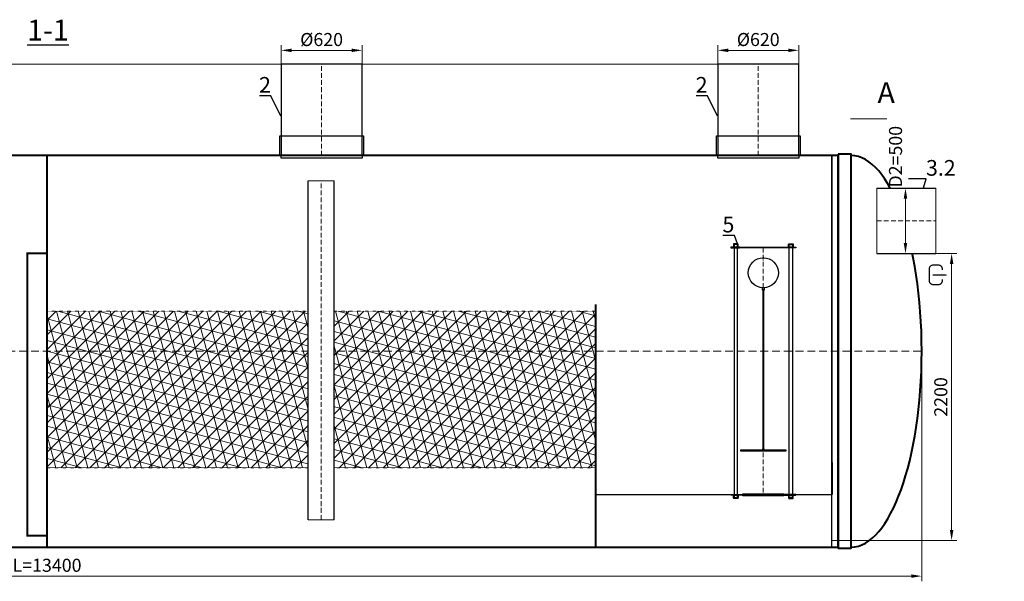
# Model space of a CAD drawing. Units: millimetres. Extents: x 77058 to 174436, y -41610 to 745.
# Drawn here: x 136152 to 143694, y -37851 to -33547 of the extents above; entities that cross this region are included whole.
import ezdxf
from ezdxf import colors
from ezdxf.entities.mleader import LeaderData, LeaderLine
from ezdxf.math import Vec2, Vec3

# ---------------------------------------------------------------- set-up
doc = ezdxf.new("R2010")
doc.units = ezdxf.units.MM
doc.set_wipeout_variables(frame=1)
for name, pattern in [('ACAD_ISO03W100', [30, 12, -18]), ('ACAD_ISO10W100', [18, 12, -3, 0, -3]), ('JIS_02_2.0', [3, 2, -1])]:
    doc.linetypes.add(name, pattern=pattern)
doc.layers.add('2-Bottom level  of pipe', color=7, linetype='Continuous')
doc.layers.add('Бозовая комплектация', color=7, linetype='Continuous', lineweight=40)
doc.styles.add('GOST-2.304_Type-B', font='txt')
doc.styles.add('ГОСТ', font='isocpeur.ttf', dxfattribs={"width": 0.95, "oblique": 15, "height": 2.5})
doc.linetypes.add('зигзаг', pattern='A,0.00254,-5.08,[131,ltypeshp.shx,S=5.08,R=0,X=-5.08,Y=0],-10.16,[131,ltypeshp.shx,S=5.08,R=180,X=5.08,Y=0],-5.08', length=20.32254)
doc.dimstyles.new('ГОСТ', dxfattribs={"dimtxt": 2.5, "dimasz": 2, "dimexe": 1, "dimexo": 0, "dimgap": 0.5, "dimtad": 1, "dimdec": 0, "dimtxsty": 'ГОСТ', "dimcen": -2.5, "dimclrd": 7, "dimclre": 7, "dimclrt": 7, "dimadec": 0, "dimazin": 0, "dimtfac": 1, "dimtdec": 0, "dimtmove": 1, "dimatfit": 3, "dimldrblk": 'DOT', "dimfxl": 1, "dimtfill": 1, "dimlwd": 15, "dimlwe": 15, "dimarcsym": 1})
pattern_1 = [(45, (149013.07, -18933.61), (-56.1266, 56.1266), []), (105, (149013.07, -18933.61), (-76.67036, -20.54376), []), (165, (149013.07, -18933.61), (-20.54376, -76.67036), [])]

# ---------------------------------------------------------------- blocks, each defined once
blk = doc.blocks.new('*U85')
at = {"color": 7, "linetype": 'ACAD_ISO10W100', "lineweight": 15, "ltscale": 5}
blk.add_line((0, 0), (13400, 0), dxfattribs=at)
at = {"color": 250, "lineweight": 40, "ltscale": 20}
for points in [[(12760, 1510), (12760, -1510), (12860, -1510), (12860, 1510)], [(640, 1500), (640, -1500), (12760, -1500), (12760, 1500)]]:
    blk.add_lwpolyline(points, close=True, dxfattribs=at)
blk.add_ellipse((12860, 0), major_axis=(0, 1500), ratio=0.36, start_param=3.141593, end_param=6.283185, dxfattribs=at)
blk = doc.blocks.new('_Dot')
at = {"color": 0, "linetype": 'ByBlock', "lineweight": -2}
blk.add_line((-0.5, 0), (-1, 0), dxfattribs=at)
at = {"color": 0, "linetype": 'ByBlock', "const_width": 0.5}
blk.add_lwpolyline([(-0.25, 0, 1), (0.25, 0, 1)], format="xyb", close=True, dxfattribs=at)
blk = doc.blocks.new('*U29')
at = {"color": 250, "linetype": 'Continuous', "lineweight": 15}
blk.add_wipeout([(0, 250), (452, 250), (452, -250), (0, -250)], dxfattribs=at)
at = {"lineweight": 30}
for p, q in [((0, 250), (452, 250)), ((0, -250), (452, -250))]:
    blk.add_line(p, q, dxfattribs=at)
at = {"color": 7, "linetype": 'Continuous', "lineweight": 20}
for p, q in [((0, 250), (0, -250)), ((452, 250), (452, -250))]:
    blk.add_line(p, q, dxfattribs=at)
at = {"color": 7, "linetype": 'ACAD_ISO10W100', "lineweight": 15, "ltscale": 3}
blk.add_line((0, 0), (452, 0), dxfattribs=at)
at = {"color": 242, "linetype": 'Continuous', "lineweight": 15, "ltscale": 20, "true_color": 0xcd2027, "style": 'GOST-2.304_Type-B', "flags": 1}
for tag, p in [('НАЗВАНИЕ', (305.3, 116)), ('МАТЕРИАЛ', (305.8, 121.6))]:
    blk.add_attdef(tag, p, '', height=2.5, dxfattribs=at)
blk = doc.blocks.new('Выход')
at = {"color": 252, "linetype": 'Continuous', "lineweight": 15, "ltscale": 20, "true_color": 0x939598, "const_width": 10}
blk.add_lwpolyline([(100, -34.9), (100, -45, -0.414214), (70, -75), (30, -75, -0.414214), (0, -45), (0, 45, -0.414214), (30, 75), (70, 75, -0.414214), (100, 45), (100, 36.6)], format="xyb", dxfattribs=at)
at = {"color": 252, "linetype": 'Continuous', "lineweight": 15, "ltscale": 20, "true_color": 0x939598}
blk.add_lwpolyline([(25.1, -1.5, 10, 10, 0), (82.7, -1.5, 35, 2, 0), (136.2, -1.5, 2, 2, 0)], format="xyseb", dxfattribs=at)
blk = doc.blocks.new('*U22')
at = {"color": 250, "linetype": 'ACAD_ISO10W100', "lineweight": 15, "ltscale": 3}
blk.add_line((-0.8, -0.3), (-0.8, 699.7), dxfattribs=at)
at = {"color": 250, "lineweight": 30, "ltscale": 20}
blk.add_lwpolyline([(-310.8, 699.7), (309.2, 699.7), (309.2, -0.3), (-310.8, -0.3)], close=True, dxfattribs=at)
at = {"layer": '2-Bottom level  of pipe', "color": 7, "lineweight": 30, "ltscale": 50}
for points in [[(-320.8, -0.3), (319.2, -0.3), (319.2, 149.7), (-320.8, 149.7)], [(-310.8, -20.3), (309.2, -20.3), (309.2, -0.3), (-310.8, -0.3)]]:
    blk.add_lwpolyline(points, close=True, dxfattribs=at)
blk = doc.blocks.new('*U61')
at = {"color": 30, "linetype": 'Continuous', "lineweight": 15, "ltscale": 20, "true_color": 0xf26722, "style": 'GOST-2.304_Type-B', "flags": 1}
blk.add_attdef('МАТЕРИАЛ', (325.8, 122.6), '', height=2.5, dxfattribs=at)
at = {"color": 250, "linetype": 'Continuous', "lineweight": 15}
blk.add_wipeout([(0, 157.5), (15.6, 157.5), (15.6, -157.5), (0, -157.5)], dxfattribs=at)
at = {"lineweight": 30}
for p, q in [((0, 157.5), (15.6, 157.5)), ((0, -157.5), (15.6, -157.5))]:
    blk.add_line(p, q, dxfattribs=at)
at = {"color": 7, "linetype": 'Continuous', "lineweight": 20}
for p, q in [((0, 157.5), (0, -157.5)), ((15.6, 157.5), (15.6, -157.5))]:
    blk.add_line(p, q, dxfattribs=at)
at = {"color": 7, "linetype": 'ACAD_ISO10W100', "lineweight": 15, "ltscale": 3}
blk.add_line((0, 0), (15.6, 0), dxfattribs=at)
blk = doc.blocks.new('*U104')
at = {"lineweight": 30, "ltscale": 20, "true_color": 0x939598}
h = blk.add_hatch(color=252, dxfattribs=at)
h.dxf.hatch_style = 1
h.paths.add_polyline_path([(-250, 1892.2), (-182.5, 1892.2), (-182.5, 1898.2), (-250, 1898.2)])
h.paths.add_polyline_path([(250, 1892.2), (182.5, 1892.2), (182.5, 1898.2), (250, 1898.2)])
h.paths.add_polyline_path([(250, 3), (157.5, 3), (157.5, -3), (250, -3)])
h.paths.add_polyline_path([(-250, 3), (-157.5, 3), (-157.5, -3), (-250, -3)])
at = {"color": 251, "linetype": 'ACAD_ISO10W100', "lineweight": 15, "ltscale": 3, "true_color": 0x636466}
blk.add_line((0, 1893.2), (0, -3), dxfattribs=at)
at = {"color": 251, "lineweight": 30, "ltscale": 20, "true_color": 0x636466}
for points in [[(-250, 1892.2), (-182.5, 1892.2), (-182.5, 1898.2), (-250, 1898.2)], [(-223.8, -21.8), (-198.8, -21.8), (-198.8, 1918.2), (-223.8, 1918.2)], [(250, 1892.2), (182.5, 1892.2), (182.5, 1898.2), (250, 1898.2)], [(223.7, -21.8), (198.7, -21.8), (198.7, 1918.2), (223.7, 1918.2)], [(-250, 3), (-157.5, 3), (-157.5, -3), (-250, -3)], [(250, 3), (157.5, 3), (157.5, -3), (250, -3)]]:
    blk.add_lwpolyline(points, close=True, dxfattribs=at)
for points in [[(-196.2, 1922.6), (-226.2, 1922.6, 0.414214), (-229.2, 1919.6), (-229.2, 1898.6), (-193.2, 1898.6), (-193.2, 1919.6, 0.414214)], [(-197.2, 1919.6), (-225.2, 1919.6, 0.414214), (-226.2, 1918.6), (-226.2, 1898.6), (-196.2, 1898.6), (-196.2, 1918.6, 0.414214)], [(196.2, 1922.6), (226.2, 1922.6, -0.414214), (229.2, 1919.6), (229.2, 1898.6), (193.2, 1898.6), (193.2, 1919.6, -0.414214)], [(197.2, 1919.6), (225.2, 1919.6, -0.414214), (226.2, 1918.6), (226.2, 1898.6), (196.2, 1898.6), (196.2, 1918.6, -0.414214)], [(-196.2, -27.4), (-226.2, -27.4, -0.414214), (-229.2, -24.4), (-229.2, -3.4), (-193.2, -3.4), (-193.2, -24.4, -0.414214)], [(-197.2, -24.4), (-225.2, -24.4, -0.414214), (-226.2, -23.4), (-226.2, -3.4), (-196.2, -3.4), (-196.2, -23.4, -0.414214)], [(196.2, -27.4), (226.2, -27.4, 0.414214), (229.2, -24.4), (229.2, -3.4), (193.2, -3.4), (193.2, -24.4, 0.414214)], [(197.2, -24.4), (225.2, -24.4, 0.414214), (226.2, -23.4), (226.2, -3.4), (196.2, -3.4), (196.2, -23.4, 0.414214)]]:
    blk.add_lwpolyline(points, format="xyb", close=True, dxfattribs=at)
at = {"color": 251, "lineweight": 18, "ltscale": 20, "true_color": 0x636466}
for points in [[(-182.5, 1892.2), (182.5, 1892.2), (182.5, 1898.2), (-182.5, 1898.2)], [(-157.5, 3), (157.5, 3), (157.5, -3), (-157.5, -3)]]:
    blk.add_lwpolyline(points, close=True, dxfattribs=at)
at = {"color": 5, "lineweight": 30, "ltscale": 20}
for points in [[(-5, 1814.7), (5, 1814.7), (5, 1818.5), (-5, 1818.5)], [(-10, 1571.6), (10, 1571.6), (10, 1586.6), (-10, 1586.6)], [(-175, 336.6), (175, 336.6), (175, 341.6), (-175, 341.6)], [(-7.5, 341.6), (7.5, 341.6), (7.5, 351.6), (-7.5, 351.6)]]:
    blk.add_lwpolyline(points, close=True, dxfattribs=at)
at = {"color": 5, "linetype": 'зигзаг', "lineweight": 30, "ltscale": 0.3}
blk.add_lwpolyline([(-5, 351.6), (5, 351.6), (5, 1571.6), (-5, 1571.6)], close=True, dxfattribs=at)
at = {"color": 5, "lineweight": 30, "ltscale": 20}
blk.add_circle((0, 1701.6), 115, dxfattribs=at)
at = {"color": 250, "lineweight": 15, "ltscale": 20, "xscale": -1, "rotation": 270}
blk.add_blockref('*U61', (0, -7.8), dxfattribs=at)
blk = doc.blocks.new('*U98')
at = {"color": 250, "linetype": 'Continuous', "lineweight": 15}
blk.add_wipeout([(0, 100), (2600, 100), (2600, -100), (0, -100)], dxfattribs=at)
at = {"lineweight": 30}
for p, q in [((0, 100), (2600, 100)), ((0, -100), (2600, -100))]:
    blk.add_line(p, q, dxfattribs=at)
at = {"color": 7, "linetype": 'Continuous', "lineweight": 20}
for p, q in [((0, 100), (0, -100)), ((2600, 100), (2600, -100))]:
    blk.add_line(p, q, dxfattribs=at)
at = {"color": 7, "linetype": 'ACAD_ISO10W100', "lineweight": 15, "ltscale": 3}
blk.add_line((0, 0), (2600, 0), dxfattribs=at)
at = {"color": 30, "linetype": 'Continuous', "lineweight": 15, "ltscale": 20, "true_color": 0xf26722, "style": 'GOST-2.304_Type-B', "flags": 1}
blk.add_attdef('МАТЕРИАЛ', (325.8, 122.6), '', height=2.5, dxfattribs=at)
blk = doc.blocks.new('*D548')
at = {"layer": 'Defpoints', "color": 0, "lineweight": 15, "ltscale": 20, "transparency": 16777216}
for p in [(138774.8, -33782.2), (138154.8, -34019), (138774.8, -34019)]:
    blk.add_point(p, dxfattribs=at)
at = {"layer": 'Бозовая комплектация', "color": 7, "linetype": 'Continuous', "lineweight": 15, "ltscale": 20, "transparency": 16777216}
for p, q in [((138154.8, -34019), (138154.8, -33742.2)), ((138234.8, -33782.2), (138694.8, -33782.2)), ((138774.8, -34019), (138774.8, -33742.2))]:
    blk.add_line(p, q, dxfattribs=at)
at = {"layer": 'Бозовая комплектация', "color": 7, "lineweight": 15, "ltscale": 20, "transparency": 16777216}
for points in [[(138234.8, -33768.8), (138234.8, -33795.5), (138154.8, -33782.2)], [(138694.8, -33768.8), (138694.8, -33795.5), (138774.8, -33782.2)]]:
    blk.add_solid(points, dxfattribs=at)
at = {"layer": 'Бозовая комплектация', "color": 7, "lineweight": 15, "ltscale": 20, "transparency": 16777216, "insert": (138464.8, -33712.2), "char_height": 100, "attachment_point": 5, "style": 'ГОСТ', "bg_fill": 3, "box_fill_scale": 1.1, "bg_fill_color": 256, "bg_fill_true_color": 13158600, "bg_fill_transparency": 0}
blk.add_mtext('%%C620', dxfattribs=at)
blk = doc.blocks.new('*D547')
at = {"layer": 'Defpoints', "color": 0, "lineweight": 15, "ltscale": 20, "transparency": 16777216}
for p in [(142119.1, -33782.2), (141499.1, -34019), (142119.1, -34019)]:
    blk.add_point(p, dxfattribs=at)
at = {"layer": 'Бозовая комплектация', "color": 7, "linetype": 'Continuous', "lineweight": 15, "ltscale": 20, "transparency": 16777216}
for p, q in [((141499.1, -34019), (141499.1, -33742.2)), ((141579.1, -33782.2), (142039.1, -33782.2)), ((142119.1, -34019), (142119.1, -33742.2))]:
    blk.add_line(p, q, dxfattribs=at)
at = {"layer": 'Бозовая комплектация', "color": 7, "lineweight": 15, "ltscale": 20, "transparency": 16777216}
for points in [[(141579.1, -33768.8), (141579.1, -33795.5), (141499.1, -33782.2)], [(142039.1, -33768.8), (142039.1, -33795.5), (142119.1, -33782.2)]]:
    blk.add_solid(points, dxfattribs=at)
at = {"layer": 'Бозовая комплектация', "color": 7, "lineweight": 15, "ltscale": 20, "transparency": 16777216, "insert": (141809.1, -33712.2), "char_height": 100, "attachment_point": 5, "style": 'ГОСТ', "bg_fill": 3, "box_fill_scale": 1.1, "bg_fill_color": 256, "bg_fill_true_color": 13158600, "bg_fill_transparency": 0}
blk.add_mtext('%%C620', dxfattribs=at)
blk = doc.blocks.new('*D488')
at = {"layer": 'Defpoints', "color": 0, "lineweight": 15, "ltscale": 20, "transparency": 16777216}
for p in [(129661.6, -36088.6), (143061.6, -36088.6), (143061.6, -37811.5)]:
    blk.add_point(p, dxfattribs=at)
at = {"layer": 'Бозовая комплектация', "color": 7, "linetype": 'Continuous', "lineweight": 15, "ltscale": 20, "transparency": 16777216}
for p, q in [((129661.6, -36088.6), (129661.6, -37851.5)), ((143061.6, -36088.6), (143061.6, -37851.5)), ((129741.6, -37811.5), (142981.6, -37811.5))]:
    blk.add_line(p, q, dxfattribs=at)
at = {"layer": 'Бозовая комплектация', "color": 7, "lineweight": 15, "ltscale": 20, "transparency": 16777216}
for points in [[(129741.6, -37798.2), (129741.6, -37824.8), (129661.6, -37811.5)], [(142981.6, -37798.2), (142981.6, -37824.8), (143061.6, -37811.5)]]:
    blk.add_solid(points, dxfattribs=at)
at = {"layer": 'Бозовая комплектация', "color": 7, "lineweight": 15, "ltscale": 20, "transparency": 16777216, "insert": (136361.6, -37741.5), "char_height": 100, "attachment_point": 5, "style": 'ГОСТ', "bg_fill": 3, "box_fill_scale": 1.1, "bg_fill_color": 256, "bg_fill_true_color": 13158600, "bg_fill_transparency": 0}
blk.add_mtext('L=13400', dxfattribs=at)
blk = doc.blocks.new('*D471')
at = {"layer": 'Defpoints', "color": 0, "lineweight": 15, "ltscale": 20, "transparency": 16777216}
for p in [(129323.2, -33888.6), (141809.1, -33888.6), (129585.8, -35238.6)]:
    blk.add_point(p, dxfattribs=at)
at = {"layer": 'Бозовая комплектация', "color": 7, "linetype": 'Continuous', "lineweight": 15, "ltscale": 20, "transparency": 16777216}
for p, q in [((141809.1, -33888.6), (129283.2, -33888.6)), ((129323.2, -35158.6), (129323.2, -33968.6)), ((129585.8, -35238.6), (129283.2, -35238.6))]:
    blk.add_line(p, q, dxfattribs=at)
at = {"layer": 'Бозовая комплектация', "color": 7, "lineweight": 15, "ltscale": 20, "transparency": 16777216}
for points in [[(129309.8, -33968.6), (129336.5, -33968.6), (129323.2, -33888.6)], [(129309.8, -35158.6), (129336.5, -35158.6), (129323.2, -35238.6)]]:
    blk.add_solid(points, dxfattribs=at)
at = {"layer": 'Бозовая комплектация', "color": 7, "lineweight": 15, "ltscale": 20, "transparency": 16777216, "insert": (129238.2, -34563.6), "char_height": 100, "attachment_point": 5, "rotation": 90, "style": 'ГОСТ', "bg_fill": 3, "box_fill_scale": 1.1, "bg_fill_color": 256, "bg_fill_true_color": 13158600, "bg_fill_transparency": 0}
blk.add_mtext('Н=___', dxfattribs=at)
blk = doc.blocks.new('*D467')
at = {"layer": 'Defpoints', "color": 0, "lineweight": 15, "ltscale": 20, "transparency": 16777216}
for p in [(143170.2, -35338.6), (142378.9, -37538.6), (143290.6, -37538.6)]:
    blk.add_point(p, dxfattribs=at)
at = {"layer": 'Бозовая комплектация', "color": 7, "linetype": 'Continuous', "lineweight": 15, "ltscale": 20, "transparency": 16777216}
for p, q in [((143170.2, -35338.6), (143330.6, -35338.6)), ((143290.6, -35418.6), (143290.6, -37458.6)), ((142378.9, -37538.6), (143330.6, -37538.6))]:
    blk.add_line(p, q, dxfattribs=at)
at = {"layer": 'Бозовая комплектация', "color": 7, "lineweight": 15, "ltscale": 20, "transparency": 16777216}
for points in [[(143277.3, -35418.6), (143303.9, -35418.6), (143290.6, -35338.6)], [(143277.3, -37458.6), (143303.9, -37458.6), (143290.6, -37538.6)]]:
    blk.add_solid(points, dxfattribs=at)
at = {"layer": 'Бозовая комплектация', "color": 7, "lineweight": 15, "ltscale": 20, "transparency": 16777216, "insert": (143220.6, -36438.6), "char_height": 100, "attachment_point": 5, "rotation": 90, "style": 'ГОСТ', "bg_fill": 3, "box_fill_scale": 1.1, "bg_fill_color": 256, "bg_fill_true_color": 13158600, "bg_fill_transparency": 0}
blk.add_mtext('2200', dxfattribs=at)
blk = doc.blocks.new('*D432')
at = {"layer": 'Defpoints', "color": 0, "lineweight": 15, "ltscale": 20, "transparency": 16777216}
for p in [(142981.4, -34838.6), (142981.4, -35338.6)]:
    blk.add_point(p, dxfattribs=at)
at = {"layer": 'Бозовая комплектация', "color": 7, "linetype": 'Continuous', "lineweight": 15, "ltscale": 20, "transparency": 16777216}
for p, q in [((142981.4, -34838.6), (142896.9, -34838.6)), ((142936.9, -35258.6), (142936.9, -34918.6)), ((142981.4, -35338.6), (142896.9, -35338.6))]:
    blk.add_line(p, q, dxfattribs=at)
at = {"layer": 'Бозовая комплектация', "color": 7, "lineweight": 15, "ltscale": 20, "transparency": 16777216}
blk.add_solid([(142923.5, -35258.6), (142950.2, -35258.6), (142936.9, -35338.6)], dxfattribs=at)
at = {"layer": 'Бозовая комплектация', "color": 7, "lineweight": 15, "ltscale": 20, "transparency": 16777216, "insert": (142873.7, -34597.6), "char_height": 100, "attachment_point": 5, "rotation": 90, "style": 'ГОСТ', "bg_fill": 3, "box_fill_scale": 1.1, "bg_fill_color": 256, "bg_fill_true_color": 13158600, "bg_fill_transparency": 0}
blk.add_mtext('D2=500', dxfattribs=at)
at = {"layer": 'Defpoints', "color": 0, "lineweight": 15, "ltscale": 20, "transparency": 16777216}
blk.add_point((142936.9, -34838.6), dxfattribs=at)
at = {"layer": 'Бозовая комплектация', "color": 7, "lineweight": 15, "ltscale": 20, "transparency": 16777216}
blk.add_solid([(142923.5, -34918.6), (142950.2, -34918.6), (142936.9, -34838.6)], dxfattribs=at)

msp = doc.modelspace()

# ---------------------------------------------------------------- hatches: boundary and pattern name
at = {"linetype": 'Continuous', "lineweight": 15, "true_color": 0x105689}
h = msp.add_hatch(dxfattribs=at)
h.set_pattern_fill('NET3', color=146, scale=25, angle=45, style=0)
h.set_pattern_definition(pattern_1)
h.paths.add_polyline_path([(136361.6, -35781.1), (136361.6, -36981.1), (140561.9, -36981.1), (140561.9, -35781.1)])
h = msp.add_hatch(dxfattribs=at)
h.set_pattern_fill('NET3', color=146, scale=25, angle=45, style=0)
h.set_pattern_definition(pattern_1)
h.paths.add_polyline_path([(136361.6, -35781.1), (136361.6, -36981.1), (140561.9, -36981.1), (140561.9, -35781.1)])

# ---------------------------------------------------------------- linework, layer by layer
at = {"layer": '2-Bottom level  of pipe', "color": 7, "lineweight": 30, "ltscale": 50}
msp.add_lwpolyline([(142708.1, -34027.5, 0, 0, 0), (142708.1, -34187.5, 40, 0.8, 0), (142708.1, -34307.5, 0.8, 0.8, 0)], format="xyseb", dxfattribs=at)
at = {"layer": '2-Bottom level  of pipe', "color": 7, "lineweight": 30, "ltscale": 50, "const_width": 8}
msp.add_lwpolyline([(142794.9, -34307.5), (142514.9, -34307.5)], dxfattribs=at)
at = {"layer": 'Бозовая комплектация', "color": 146, "ltscale": 20, "true_color": 0x105689}
msp.add_line((140561.9, -35731.1), (140561.9, -37588.5), dxfattribs=at)
at = {"layer": 'Бозовая комплектация', "color": 146, "lineweight": 15, "ltscale": 20, "true_color": 0x105689, "const_width": 15}
for points in [[(136361.6, -34588.6), (136361.6, -37588.6)], [(142372.8, -34588.6), (142373.1, -37188)]]:
    msp.add_lwpolyline(points, dxfattribs=at)
msp.add_lwpolyline([(136210.9, -35338.6), (136361.6, -35338.6), (136361.6, -37502.2), (136210.9, -37502.2)], close=True, dxfattribs=at)
at = {"layer": 'Бозовая комплектация', "color": 146, "linetype": 'JIS_02_2.0', "lineweight": 15, "ltscale": 20, "true_color": 0x105689, "const_width": 5}
msp.add_lwpolyline([(136361.6, -35781.1), (140561.9, -35781.1), (140561.9, -36981.1), (136361.6, -36981.1)], close=True, dxfattribs=at)
msp.add_lwpolyline([(136361.6, -35781.1), (140561.9, -35781.1), (140561.9, -36981.1), (136361.6, -36981.1)], close=True, dxfattribs=at)
at = {"layer": 'Бозовая комплектация', "color": 146, "linetype": 'ACAD_ISO03W100', "lineweight": 15, "ltscale": 2, "true_color": 0x105689}
msp.add_lwpolyline([(136361.6, -35781.1), (136361.6, -36981.1), (140561.9, -36981.1), (140561.9, -35781.1)], close=True, dxfattribs=at)
msp.add_lwpolyline([(136361.6, -35781.1), (136361.6, -36981.1), (140561.9, -36981.1), (140561.9, -35781.1)], close=True, dxfattribs=at)

# ---------------------------------------------------------------- block references
at = {"color": 250, "linetype": 'Continuous', "lineweight": 15, "ltscale": 20}
msp.add_blockref('Выход', (143119.2, -35502.6), dxfattribs=at)
at = {"layer": 'Бозовая комплектация', "color": 250, "lineweight": 15, "ltscale": 20, "xscale": -1}
for p in [(138464, -34588.2), (141808.3, -34588.2)]:
    msp.add_blockref('*U22', p, dxfattribs=at)
at = {"layer": 'Бозовая комплектация', "color": 250, "lineweight": 15, "ltscale": 20}
msp.add_blockref('*U85', (129661.6, -36088.6), dxfattribs=at)

# ---------------------------------------------------------------- texts
at = {"char_height": 160, "attachment_point": 2, "style": 'ГОСТ'}
for s, insert, width in [('{\\L1-1}', (136368.6, -33547.2), 470.139), ('A', (142789.2, -34026.2), 376.111)]:
    msp.add_mtext(s, dxfattribs=dict(at, insert=insert, width=width))

# ---------------------------------------------------------------- leaders
at = {"color": 250, "linetype": 'Continuous', "lineweight": 15}
ml = msp.add_multileader_mtext('Standard', dxfattribs=at)
ml.set_content('2', color=7, style='ГОСТ')
ml.set_leader_properties()
ml.set_arrow_properties(name='DOT')
ml.build(insert=Vec2(0, 0))
ml.multileader.update_dxf_attribs({"text_left_attachment_type": 6, "text_right_attachment_type": 6, "dogleg_length": 0, "arrow_head_size": 3.2, "scale": 40})
ctx = ml.context
ctx.base_point, ctx.scale, ctx.char_height, ctx.arrow_head_size, ctx.landing_gap_size, ctx.plane_origin = Vec3(137987.4, -34130.5), 40, 120, 3.2, 0, Vec3(136756.8, -34347)
ctx.left_attachment, ctx.right_attachment, ctx.text_align_type = 6, 6, 2
notes = []
notes.append((ctx, [(0, (1, 1, 0), (138076.5, -34130.5), (-1, 0), 0, [(0, [(138154.8, -34289.3)], 0, [])])]))
ctx.mtext.insert, ctx.mtext.width, ctx.mtext.alignment, ctx.mtext.flow_direction = Vec3(138076.5, -33986.5), 3.333, 3, 5
ml = msp.add_multileader_mtext('Standard', dxfattribs=at)
ml.set_content('2', color=7, style='ГОСТ')
ml.set_leader_properties()
ml.set_arrow_properties(name='DOT')
ml.build(insert=Vec2(0, 0))
ml.multileader.update_dxf_attribs({"text_left_attachment_type": 6, "text_right_attachment_type": 6, "dogleg_length": 0, "arrow_head_size": 3.2, "scale": 40})
ctx = ml.context
ctx.base_point, ctx.scale, ctx.char_height, ctx.arrow_head_size, ctx.landing_gap_size, ctx.plane_origin = Vec3(141331.7, -34130.5), 40, 120, 3.2, 0, Vec3(140101.2, -34347)
ctx.left_attachment, ctx.right_attachment, ctx.text_align_type = 6, 6, 2
notes.append((ctx, [(0, (1, 1, 0), (141420.9, -34130.5), (-1, 0), 0, [(0, [(141499.1, -34289.3)], 0, [])])]))
ctx.mtext.insert, ctx.mtext.width, ctx.mtext.alignment, ctx.mtext.flow_direction = Vec3(141420.9, -33986.5), 3.333, 3, 5
ml = msp.add_multileader_mtext('Standard', dxfattribs=at)
ml.set_content('3.2', color=7, style='ГОСТ')
ml.set_leader_properties()
ml.set_arrow_properties(name='DOT')
ml.build(insert=Vec2(0, 0))
ml.multileader.update_dxf_attribs({"text_left_attachment_type": 6, "text_right_attachment_type": 6, "dogleg_length": 0, "arrow_head_size": 3.2, "scale": 40})
ctx = ml.context
ctx.base_point, ctx.scale, ctx.char_height, ctx.arrow_head_size, ctx.landing_gap_size, ctx.plane_origin = Vec3(143094.3, -34766.8), 40, 120, 3.2, 0, Vec3(145927.3, -35364)
ctx.left_attachment, ctx.right_attachment = 6, 6
notes.append((ctx, [(1, (1, 1, 0), (143094.3, -34766.8), (1, 0), 0, [(0, [(143074.1, -34838.6)], 0, [])])]))
ctx.mtext.insert, ctx.mtext.width, ctx.mtext.flow_direction = Vec3(143094.3, -34622.8), 3.333, 5
ml = msp.add_multileader_mtext('Standard', dxfattribs=at)
ml.set_content('5', color=7, style='ГОСТ')
ml.set_leader_properties()
ml.set_arrow_properties(name='DOT')
ml.build(insert=Vec2(0, 0))
ml.multileader.update_dxf_attribs({"text_left_attachment_type": 6, "text_right_attachment_type": 6, "dogleg_length": 0, "arrow_head_size": 3.2, "scale": 40})
ctx = ml.context
ctx.base_point, ctx.scale, ctx.char_height, ctx.arrow_head_size, ctx.landing_gap_size, ctx.plane_origin = Vec3(141537, -35201.5), 40, 120, 3.2, 0, Vec3(141737, -35130.6)
ctx.left_attachment, ctx.right_attachment, ctx.text_align_type = 6, 6, 2
notes.append((ctx, [(0, (1, 1, 0), (141626.1, -35201.5), (-1, 0), 0, [(0, [(141652, -35268.5)], 0, [])])]))
ctx.mtext.insert, ctx.mtext.alignment, ctx.mtext.flow_direction = Vec3(141626.1, -35057.5), 3, 5
for ctx, leaders in notes:
    for number, flags, end, landing, length, lines in leaders:
        leader = LeaderData()
        leader.index, (leader.has_last_leader_line, leader.has_dogleg_vector, leader.attachment_direction) = number, flags
        leader.last_leader_point, leader.dogleg_vector, leader.dogleg_length = Vec3(end), Vec3(landing), length
        for number, points, colour, breaks in lines:
            line = LeaderLine()
            line.index, line.vertices, line.color, line.breaks = number, Vec3.list(points), colors.encode_raw_color(colour), breaks
            leader.lines.append(line)
        ctx.leaders.append(leader)

# ---------------------------------------------------------------- next in the draw order: block references
at = {"color": 250, "linetype": 'Continuous', "lineweight": 15, "xscale": -1, "rotation": 180}
msp.add_blockref('*U29', (142718.1, -35088.6), dxfattribs=at)
at = {"layer": 'Бозовая комплектация', "color": 250, "lineweight": 15, "ltscale": 20, "xscale": -1, "rotation": 270}
msp.add_blockref('*U98', (138461.7, -37381.1), dxfattribs=at)
at = {"layer": 'Бозовая комплектация', "color": 250, "lineweight": 15, "ltscale": 20}
msp.add_blockref('*U104', (141848.2, -37188.1), dxfattribs=at)

# ---------------------------------------------------------------- next in the draw order: dimensions: what is measured, and where the dimension line sits
for base, p1, p2, picture, middle in [((138774.8, -33782.2), (138154.8, -34019), (138774.8, -34019), '*D548', (138464.8, -33712.2)), ((142119.1, -33782.2), (141499.1, -34019), (142119.1, -34019), '*D547', (141809.1, -33712.2))]:
    dim = msp.add_linear_dim(base=base, p1=p1, p2=p2, text='%%C<>', dimstyle='ГОСТ', override={"dimtxt": 2.5}, dxfattribs=at)
    dim.commit()
    dim.dimension.update_dxf_attribs({"geometry": picture, "text_midpoint": middle})

# ---------------------------------------------------------------- next in the draw order: linework, layer by layer
at = {"color": 251, "lineweight": 30, "ltscale": 20, "true_color": 0x636466}
msp.add_lwpolyline([(140561.9, -37588.1), (142373, -37588), (142373, -37188), (140561.9, -37188.1)], close=True, dxfattribs=at)

# ---------------------------------------------------------------- next in the draw order: dimensions: what is measured, and where the dimension line sits
at = {"layer": 'Бозовая комплектация', "color": 250, "lineweight": 15, "ltscale": 20}
dim = msp.add_linear_dim(base=(129323.2, -33888.6), p1=(129585.8, -35238.6), p2=(141809.1, -33888.6), angle=90, text='Н=___', dimstyle='ГОСТ', dxfattribs=at)
dim.commit()
dim.dimension.update_dxf_attribs({"geometry": '*D471', "text_midpoint": (129238.2, -34563.6)})

# ---------------------------------------------------------------- next in the draw order: dimensions: what is measured, and where the dimension line sits
dim = msp.add_linear_dim(base=(143061.6, -37811.5), p1=(129661.6, -36088.6), p2=(143061.6, -36088.6), text='L=<>', dimstyle='ГОСТ', dxfattribs=at)
dim.commit()
dim.dimension.update_dxf_attribs({"geometry": '*D488', "text_midpoint": (136361.6, -37741.5)})

# ---------------------------------------------------------------- next in the draw order: leaders
at = {"color": 250, "linetype": 'Continuous', "lineweight": 15}
ml = msp.add_multileader_mtext('Standard', dxfattribs=at)
ml.set_content('Detail{\\C26; \\C256;\\c0;А}', color=7, style='ГОСТ')
ml.set_leader_properties()
ml.set_arrow_properties(name='DOT')
ml.build(insert=Vec2(0, 0))
ml.multileader.update_dxf_attribs({"text_left_attachment_type": 6, "text_right_attachment_type": 6, "dogleg_length": 0, "arrow_head_size": 2, "scale": 25})
ctx = ml.context
ctx.base_point, ctx.scale, ctx.char_height, ctx.arrow_head_size, ctx.landing_gap_size, ctx.plane_origin = Vec3(132945.8, -33803.3), 25, 62.5, 2, 0, Vec3(134064.8, -33305.7)
ctx.left_attachment, ctx.right_attachment = 6, 6
notes = []
notes.append((ctx, [(1, (1, 1, 0), (133264.2, -33803.3), (-1, 0), 0, [(0, [(133335.6, -33857.8)], 0, [])])]))
ctx.mtext.insert, ctx.mtext.width, ctx.mtext.flow_direction = Vec3(132945.8, -33728.3), 1659.611, 5
for ctx, leaders in notes:
    for number, flags, end, landing, length, lines in leaders:
        leader = LeaderData()
        leader.index, (leader.has_last_leader_line, leader.has_dogleg_vector, leader.attachment_direction) = number, flags
        leader.last_leader_point, leader.dogleg_vector, leader.dogleg_length = Vec3(end), Vec3(landing), length
        for number, points, colour, breaks in lines:
            line = LeaderLine()
            line.index, line.vertices, line.color, line.breaks = number, Vec3.list(points), colors.encode_raw_color(colour), breaks
            leader.lines.append(line)
        ctx.leaders.append(leader)

# ---------------------------------------------------------------- next in the draw order: dimensions: what is measured, and where the dimension line sits
at = {"layer": 'Бозовая комплектация', "color": 250, "lineweight": 15, "ltscale": 20}
dim = msp.add_linear_dim(base=(143290.6, -37538.6), p1=(143170.2, -35338.6), p2=(142378.9, -37538.6), angle=90, dimstyle='ГОСТ', dxfattribs=at)
dim.commit()
dim.dimension.update_dxf_attribs({"geometry": '*D467', "text_midpoint": (143220.6, -36438.6)})

# ---------------------------------------------------------------- next in the draw order: dimensions: what is measured, and where the dimension line sits
dim = msp.add_linear_dim(base=(142936.9, -34838.6), p1=(142981.4, -35338.6), p2=(142981.4, -34838.6), angle=90, text='D2=<>', dimstyle='ГОСТ', dxfattribs=at)
dim.commit()
dim.dimension.update_dxf_attribs({"geometry": '*D432', "text_midpoint": (142943.7, -34597.6), "dimtype": 160})

# ---------------------------------------------------------------- next in the draw order: leaders
at = {"color": 250, "linetype": 'Continuous', "lineweight": 15}
ml = msp.add_multileader_mtext('Standard', dxfattribs=at)
ml.set_content('Detail{\\C250; }B', color=7, style='ГОСТ')
ml.set_leader_properties()
ml.set_arrow_properties(name='DOT')
ml.build(insert=Vec2(0, 0))
ml.multileader.update_dxf_attribs({"text_left_attachment_type": 6, "text_right_attachment_type": 6, "dogleg_length": 0, "arrow_head_size": 2, "scale": 25})
ctx = ml.context
ctx.base_point, ctx.scale, ctx.char_height, ctx.arrow_head_size, ctx.landing_gap_size, ctx.plane_origin = Vec3(132865.9, -34358.6), 25, 62.5, 2, 0, Vec3(134504.6, -34280.9)
ctx.left_attachment, ctx.right_attachment = 6, 6
notes = []
notes.append((ctx, [(1, (1, 1, 0), (133178.4, -34358.6), (-1, 0), 0, [(0, [(133280.4, -34483.1)], 0, [])])]))
ctx.mtext.insert, ctx.mtext.width, ctx.mtext.defined_height, ctx.mtext.flow_direction = Vec3(132865.9, -34283.6), 707.464, 197.4, 5
for ctx, leaders in notes:
    for number, flags, end, landing, length, lines in leaders:
        leader = LeaderData()
        leader.index, (leader.has_last_leader_line, leader.has_dogleg_vector, leader.attachment_direction) = number, flags
        leader.last_leader_point, leader.dogleg_vector, leader.dogleg_length = Vec3(end), Vec3(landing), length
        for number, points, colour, breaks in lines:
            line = LeaderLine()
            line.index, line.vertices, line.color, line.breaks = number, Vec3.list(points), colors.encode_raw_color(colour), breaks
            leader.lines.append(line)
        ctx.leaders.append(leader)

doc.saveas('drawing.dxf')
